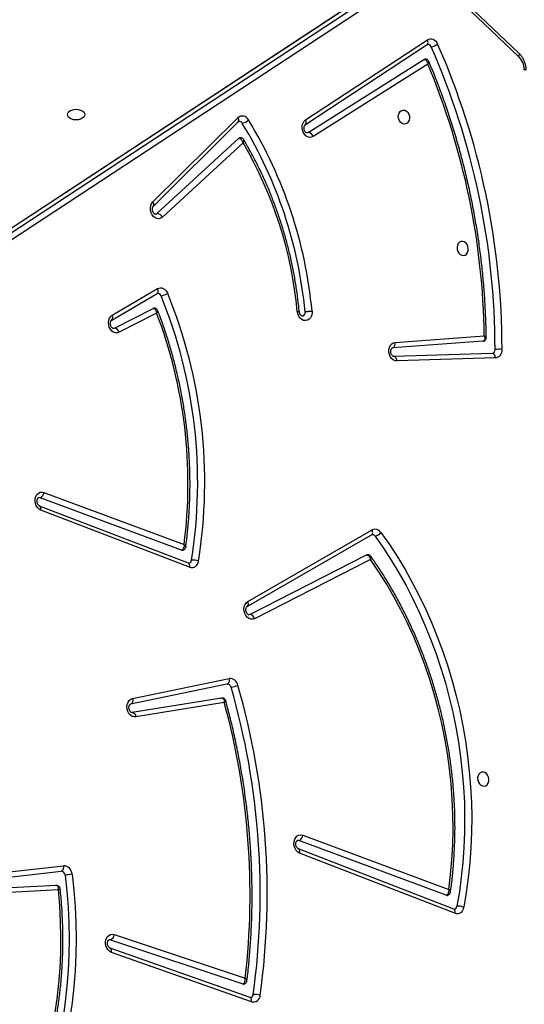
# Model space of a CAD drawing. Units: inches. Extents: x 566 to 4137, y -1949 to -355.
# Drawn here: x 1599 to 1630, y -1327 to -1268 of the extents above; entities that cross this region are included whole.
import ezdxf

# ---------------------------------------------------------------- set-up
doc = ezdxf.new("R2010")
doc.units = ezdxf.units.IN
doc.header["$MEASUREMENT"] = 0
doc.layers.add('VP-DIM', color=7, linetype='Continuous')
doc.layers.add('VP-HIC', color=6, linetype='Continuous')
doc.layers.add('VP-EQ', color=7, linetype='Continuous', true_color=0x8a3492)
doc.styles.get("Standard").update_dxf_attribs({"font": 'arial.ttf'})
doc.dimstyles.get("Standard").update_dxf_attribs({"dimtxt": 14, "dimasz": 20, "dimexe": 20, "dimexo": 50, "dimgap": 20, "dimtad": 0, "dimdec": 0, "dimzin": 0, "dimdsep": 46, "dimtxsty": 'Standard', "dimcen": -0.09, "dimadec": 0, "dimazin": 0, "dimtfac": 1, "dimtdec": 4, "dimtofl": 0, "dimtmove": 0, "dimatfit": 3, "dimfxl": 70, "dimfxlon": 1, "dimtolj": 1, "dimtzin": 0, "dimarcsym": 0})

# ---------------------------------------------------------------- blocks, each defined once
blk = doc.blocks.new('*D85')
at = {"layer": 'Defpoints', "color": 0}
for p in [(2443.295, -375.369), (2443.295, -1127.827), (930.737, -1792.354)]:
    blk.add_point(p, dxfattribs=at)
at = {"layer": 'VP-DIM', "color": 0, "lineweight": -2}
for p, q in [((930.737, -445.369), (930.737, -355.369)), ((2443.295, -445.369), (2443.295, -355.369)), ((950.737, -375.369), (1663.133, -375.369)), ((2423.295, -375.369), (1743.579, -375.369))]:
    blk.add_line(p, q, dxfattribs=at)
at = {"layer": 'VP-DIM', "color": 0}
for points in [[(950.737, -372.035), (950.737, -378.702), (930.737, -375.369)], [(2423.295, -378.702), (2423.295, -372.035), (2443.295, -375.369)]]:
    blk.add_solid(points, dxfattribs=at)
at = {"layer": 'VP-DIM', "color": 0, "insert": (1703.356, -375.369), "char_height": 14, "attachment_point": 5}
blk.add_mtext('\\A1;1513', dxfattribs=at)
blk = doc.blocks.new('*D86')
at = {"layer": 'Defpoints', "color": 0}
for p in [(2293.295, -453.21), (2293.295, -1128.977), (1102.213, -1722.117)]:
    blk.add_point(p, dxfattribs=at)
at = {"layer": 'VP-DIM', "color": 0, "lineweight": -2}
for p, q in [((1102.213, -523.21), (1102.213, -433.21)), ((2293.295, -523.21), (2293.295, -433.21)), ((1122.213, -453.21), (1664.482, -453.21)), ((2273.295, -453.21), (1745.026, -453.21))]:
    blk.add_line(p, q, dxfattribs=at)
at = {"layer": 'VP-DIM', "color": 0}
for points in [[(1122.213, -449.877), (1122.213, -456.544), (1102.213, -453.21)], [(2273.295, -456.544), (2273.295, -449.877), (2293.295, -453.21)]]:
    blk.add_solid(points, dxfattribs=at)
at = {"layer": 'VP-DIM', "color": 0, "insert": (1704.754, -453.21), "char_height": 14, "attachment_point": 5}
blk.add_mtext('\\A1;1195', dxfattribs=at)
blk = doc.blocks.new('*D87')
at = {"layer": 'Defpoints', "color": 0}
for p in [(1639.195, -504.36), (1086.393, -1949.018), (2606.445, -1949.018)]:
    blk.add_point(p, dxfattribs=at)
at = {"layer": 'VP-DIM', "color": 0, "lineweight": -2}
for p, q in [((2536.445, -504.36), (2626.445, -504.36)), ((2606.445, -524.36), (2606.445, -1188.246)), ((2606.445, -1929.018), (2606.445, -1268.79)), ((2536.445, -1949.018), (2626.445, -1949.018))]:
    blk.add_line(p, q, dxfattribs=at)
at = {"layer": 'VP-DIM', "color": 0}
for points in [[(2609.779, -524.36), (2603.112, -524.36), (2606.445, -504.36)], [(2603.112, -1929.018), (2609.779, -1929.018), (2606.445, -1949.018)]]:
    blk.add_solid(points, dxfattribs=at)
at = {"layer": 'VP-DIM', "color": 0, "insert": (2606.445, -1228.518), "char_height": 14, "attachment_point": 5, "rotation": 90}
blk.add_mtext('\\A1;1445', dxfattribs=at)
blk = doc.blocks.new('*D88')
at = {"layer": 'Defpoints', "color": 0}
for p in [(1662.095, -704.383), (1157.127, -1776.625), (2492.445, -1776.625)]:
    blk.add_point(p, dxfattribs=at)
at = {"layer": 'VP-DIM', "color": 0, "lineweight": -2}
for p, q in [((2422.445, -704.383), (2512.445, -704.383)), ((2492.445, -724.383), (2492.445, -1200.232)), ((2492.445, -1756.625), (2492.445, -1280.776)), ((2422.445, -1776.625), (2512.445, -1776.625))]:
    blk.add_line(p, q, dxfattribs=at)
at = {"layer": 'VP-DIM', "color": 0}
for points in [[(2495.779, -724.383), (2489.112, -724.383), (2492.445, -704.383)], [(2489.112, -1756.625), (2495.779, -1756.625), (2492.445, -1776.625)]]:
    blk.add_solid(points, dxfattribs=at)
at = {"layer": 'VP-DIM', "color": 0, "insert": (2492.445, -1240.504), "char_height": 14, "attachment_point": 5, "rotation": 90}
blk.add_mtext('\\A1;1075', dxfattribs=at)
blk = doc.blocks.new('3029-1')
at = {"layer": 'VP-EQ', "color": 0, "linetype": 'Continuous', "lineweight": 25}
for p, q in [((1682.69, -1053.614), (1691.083, -1056.569)), ((1682.774, -1053.864), (1691.166, -1056.819)), ((1691.144, -1057.32), (1683.212, -1054.681)), ((1690.919, -1057.641), (1683.067, -1055.028)), ((1670.494, -1058.915), (1679.805, -1062.519)), ((1670.569, -1059.162), (1679.88, -1062.766)), ((1671.018, -1059.994), (1679.849, -1063.265)), ((1694.264, -1060.308), (1699.141, -1060.05)), ((1694.386, -1060.578), (1699.34, -1060.316)), ((1679.617, -1063.583), (1670.866, -1060.342)), ((1699.416, -1060.83), (1694.105, -1061.431)), ((1694.386, -1060.576), (1694.399, -1060.577)), ((1699.274, -1061.16), (1693.963, -1061.761)), ((1684.323, -1071.528), (1689.618, -1070.671)), ((1684.488, -1071.802), (1689.851, -1070.934)), ((1684.16, -1072.639), (1689.945, -1071.446)), ((1689.819, -1071.773), (1684.035, -1072.966)), ((1675.564, -1080.103), (1682.503, -1076.558)), ((1682.792, -1076.803), (1675.8, -1080.374)), ((1682.792, -1076.803), (1682.838, -1076.787)), ((1682.946, -1077.293), (1675.493, -1081.58)), ((1682.946, -1077.293), (1682.941, -1077.296)), ((1682.912, -1077.586), (1675.459, -1081.874)), ((1672.692, -1115.256), (1727.918, -1078.988)), ((1673.549, -1115.391), (1728.775, -1079.123)), ((1673.59, -1115.375), (1728.816, -1079.107)), ((1728.225, -1079.222), (1672.999, -1115.49)), ((1686.401, -1079.635), (1695.315, -1083.053)), ((1686.477, -1079.882), (1695.391, -1083.3)), ((1686.886, -1080.66), (1695.361, -1083.799)), ((1695.129, -1084.118), (1686.734, -1081.009)), ((1668.067, -1092.175), (1673.968, -1091.995)), ((1668.253, -1092.443), (1668.26, -1092.442)), ((1668.26, -1092.442), (1674.161, -1092.262)), ((1674.155, -1092.262), (1674.161, -1092.262)), ((1674.08, -1093.107), (1668.738, -1093.499)), ((1668.818, -1093.174), (1674.229, -1092.777)), ((1688.376, -1094.858), (1690.624, -1093.71)), ((1691.067, -1094.445), (1688.353, -1096.035)), ((1690.912, -1093.955), (1688.594, -1095.139)), ((1690.912, -1093.955), (1690.958, -1093.939)), ((1691.067, -1094.445), (1691.062, -1094.448)), ((1691.035, -1094.737), (1688.321, -1096.327)), ((1683.191, -1105.05), (1688.028, -1100.609)), ((1688.361, -1100.822), (1683.463, -1105.32)), ((1688.573, -1101.27), (1683.482, -1106.314)), ((1688.601, -1101.516), (1683.51, -1106.56)), ((1672.12, -1109.775), (1678.989, -1105.435)), ((1679.293, -1105.671), (1672.354, -1110.055)), ((1679.293, -1105.671), (1679.351, -1105.648)), ((1679.464, -1106.151), (1672.167, -1110.946)), ((1679.464, -1106.151), (1679.46, -1106.154)), ((1679.445, -1106.435), (1672.149, -1111.23)), ((1666.663, -1110.424), (1671.813, -1115.324)), ((1666.686, -1110.239), (1671.837, -1115.14))]:
    blk.add_line(p, q, dxfattribs=at)
at = {"layer": 'VP-EQ', "color": 0, "linetype": 'Continuous', "lineweight": 25, "flags": 128}
for points in [[(1693.449, -1061.247), (1693.342, -1060.282), (1693.265, -1059.316), (1693.218, -1058.35), (1693.202, -1057.385), (1693.216, -1056.424), (1693.26, -1055.468), (1693.334, -1054.517), (1693.438, -1053.574), (1693.572, -1052.64), (1693.736, -1051.717), (1693.929, -1050.806), (1694.151, -1049.908), (1694.402, -1049.024), (1694.681, -1048.157), (1694.989, -1047.307), (1695.323, -1046.476), (1695.685, -1045.665)], [(1693.866, -1061.192), (1693.761, -1060.239), (1693.685, -1059.284), (1693.639, -1058.33), (1693.623, -1057.377), (1693.636, -1056.428), (1693.68, -1055.483), (1693.753, -1054.544), (1693.856, -1053.612), (1693.988, -1052.69), (1694.15, -1051.778), (1694.341, -1050.877), (1694.56, -1049.99), (1694.808, -1049.118), (1695.084, -1048.261), (1695.388, -1047.421), (1695.719, -1046.6), (1696.076, -1045.799)], [(1696.271, -1046.926), (1695.928, -1047.723), (1695.614, -1048.539), (1695.328, -1049.375), (1695.072, -1050.227), (1694.845, -1051.096), (1694.648, -1051.979), (1694.481, -1052.874), (1694.345, -1053.781), (1694.24, -1054.698), (1694.166, -1055.622), (1694.123, -1056.553), (1694.111, -1057.488), (1694.131, -1058.427), (1694.182, -1059.367), (1694.264, -1060.308)], [(1682.69, -1053.614), (1682.685, -1053.669), (1682.686, -1053.721), (1682.695, -1053.768), (1682.711, -1053.807), (1682.733, -1053.838), (1682.761, -1053.858), (1682.774, -1053.864)], [(1691.083, -1056.569), (1691.192, -1056.626), (1691.288, -1056.716), (1691.364, -1056.832), (1691.416, -1056.966), (1691.44, -1057.11), (1691.433, -1057.253), (1691.397, -1057.386), (1691.335, -1057.5), (1691.249, -1057.587), (1691.147, -1057.642), (1691.034, -1057.66), (1690.919, -1057.641)], [(1691.083, -1056.569), (1691.077, -1056.624), (1691.079, -1056.676), (1691.088, -1056.722), (1691.104, -1056.762), (1691.126, -1056.792), (1691.154, -1056.813), (1691.166, -1056.819)], [(1691.144, -1057.32), (1691.224, -1057.327), (1691.226, -1057.327)], [(1670.494, -1058.915), (1670.487, -1058.97), (1670.488, -1059.021), (1670.496, -1059.067), (1670.511, -1059.106), (1670.532, -1059.137), (1670.559, -1059.157), (1670.569, -1059.162)], [(1674.93, -1081.718), (1674.429, -1081), (1673.948, -1080.261), (1673.489, -1079.502), (1673.053, -1078.723), (1672.638, -1077.926), (1672.248, -1077.113), (1671.881, -1076.283), (1671.539, -1075.44), (1671.222, -1074.583), (1670.93, -1073.714), (1670.665, -1072.835), (1670.425, -1071.946), (1670.213, -1071.05), (1670.027, -1070.147), (1669.869, -1069.238), (1669.738, -1068.325), (1669.635, -1067.41), (1669.559, -1066.494), (1669.512, -1065.577), (1669.493, -1064.662), (1669.502, -1063.75), (1669.538, -1062.842), (1669.603, -1061.939), (1669.696, -1061.043), (1669.816, -1060.155), (1669.965, -1059.277)], [(1675.283, -1081.495), (1674.788, -1080.787), (1674.314, -1080.056), (1673.86, -1079.306), (1673.429, -1078.537), (1673.02, -1077.751), (1672.634, -1076.947), (1672.272, -1076.128), (1671.934, -1075.295), (1671.621, -1074.449), (1671.333, -1073.592), (1671.071, -1072.723), (1670.834, -1071.846), (1670.624, -1070.96), (1670.441, -1070.068), (1670.285, -1069.171), (1670.156, -1068.27), (1670.054, -1067.366), (1669.979, -1066.461), (1669.933, -1065.556), (1669.914, -1064.652), (1669.922, -1063.751), (1669.959, -1062.855), (1670.023, -1061.963), (1670.114, -1061.078), (1670.233, -1060.202), (1670.379, -1059.334)], [(1670.866, -1060.342), (1670.758, -1061.228), (1670.68, -1062.122), (1670.63, -1063.022), (1670.61, -1063.928), (1670.62, -1064.836), (1670.658, -1065.747), (1670.726, -1066.658), (1670.824, -1067.568), (1670.95, -1068.475), (1671.105, -1069.378), (1671.288, -1070.276), (1671.5, -1071.167), (1671.74, -1072.05), (1672.007, -1072.922), (1672.301, -1073.784), (1672.622, -1074.632), (1672.969, -1075.467), (1673.342, -1076.286), (1673.739, -1077.088), (1674.161, -1077.872), (1674.606, -1078.637), (1675.074, -1079.381), (1675.564, -1080.103)], [(1693.963, -1061.761), (1693.959, -1061.702), (1693.961, -1061.645), (1693.971, -1061.59), (1693.988, -1061.541), (1694.01, -1061.499), (1694.038, -1061.466), (1694.07, -1061.443), (1694.105, -1061.431)], [(1679.805, -1062.519), (1679.913, -1062.581), (1680.007, -1062.674), (1680.081, -1062.792), (1680.13, -1062.928), (1680.151, -1063.072), (1680.141, -1063.214), (1680.102, -1063.346), (1680.037, -1063.458), (1679.949, -1063.542), (1679.845, -1063.592), (1679.732, -1063.607), (1679.617, -1063.583)], [(1679.805, -1062.519), (1679.798, -1062.574), (1679.799, -1062.626), (1679.807, -1062.672), (1679.822, -1062.711), (1679.843, -1062.741), (1679.87, -1062.762), (1679.88, -1062.766)], [(1679.849, -1063.265), (1679.929, -1063.274), (1679.937, -1063.273)], [(1668.8, -1067.37), (1668.899, -1067.362), (1668.99, -1067.318), (1669.063, -1067.24), (1669.113, -1067.137), (1669.136, -1067.017), (1669.128, -1066.891), (1669.091, -1066.77), (1669.029, -1066.666), (1668.946, -1066.586), (1668.85, -1066.539), (1668.75, -1066.528), (1668.654, -1066.555), (1668.571, -1066.616), (1668.509, -1066.708), (1668.472, -1066.821), (1668.465, -1066.945), (1668.487, -1067.07), (1668.537, -1067.184), (1668.611, -1067.277), (1668.701, -1067.341), (1668.8, -1067.37)], [(1689.618, -1070.671), (1689.732, -1070.672), (1689.845, -1070.709), (1689.949, -1070.781), (1690.037, -1070.882), (1690.103, -1071.006), (1690.143, -1071.144), (1690.154, -1071.288), (1690.136, -1071.427), (1690.09, -1071.553), (1690.018, -1071.657), (1689.926, -1071.732), (1689.819, -1071.773)], [(1689.851, -1070.934), (1689.815, -1070.935), (1689.777, -1070.924), (1689.741, -1070.903), (1689.707, -1070.871), (1689.677, -1070.83), (1689.651, -1070.782), (1689.631, -1070.728), (1689.618, -1070.671)], [(1689.819, -1071.773), (1689.811, -1071.715), (1689.811, -1071.658), (1689.818, -1071.604), (1689.832, -1071.555), (1689.853, -1071.514), (1689.879, -1071.481), (1689.91, -1071.458), (1689.945, -1071.446)], [(1684.035, -1072.966), (1684.027, -1072.908), (1684.027, -1072.851), (1684.034, -1072.797), (1684.048, -1072.749), (1684.068, -1072.707), (1684.095, -1072.674), (1684.126, -1072.651), (1684.16, -1072.639)], [(1682.503, -1076.558), (1682.611, -1076.524), (1682.725, -1076.526), (1682.837, -1076.564), (1682.94, -1076.637), (1683.028, -1076.739), (1683.093, -1076.863), (1683.132, -1077.001), (1683.143, -1077.145), (1683.124, -1077.284), (1683.076, -1077.409), (1683.004, -1077.512), (1682.912, -1077.586)], [(1686.401, -1079.635), (1686.394, -1079.69), (1686.395, -1079.741), (1686.403, -1079.787), (1686.418, -1079.826), (1686.44, -1079.857), (1686.467, -1079.877), (1686.477, -1079.882)], [(1675.8, -1080.374), (1675.777, -1080.383), (1675.765, -1080.386)], [(1675.493, -1081.58), (1675.467, -1081.601), (1675.446, -1081.632), (1675.432, -1081.671), (1675.427, -1081.716), (1675.429, -1081.767), (1675.44, -1081.82), (1675.459, -1081.874)], [(1695.315, -1083.053), (1695.424, -1083.114), (1695.518, -1083.207), (1695.593, -1083.325), (1695.642, -1083.461), (1695.663, -1083.605), (1695.653, -1083.748), (1695.614, -1083.88), (1695.549, -1083.992), (1695.461, -1084.076), (1695.357, -1084.127), (1695.244, -1084.141), (1695.129, -1084.118)], [(1695.315, -1083.053), (1695.309, -1083.108), (1695.31, -1083.16), (1695.318, -1083.206), (1695.333, -1083.245), (1695.354, -1083.275), (1695.381, -1083.296), (1695.391, -1083.3)], [(1695.361, -1083.799), (1695.441, -1083.809), (1695.449, -1083.808)], [(1673.968, -1091.995), (1674.083, -1092.01), (1674.193, -1092.062), (1674.291, -1092.146), (1674.371, -1092.257), (1674.428, -1092.387), (1674.457, -1092.529), (1674.456, -1092.672), (1674.427, -1092.807), (1674.37, -1092.925), (1674.289, -1093.019), (1674.19, -1093.081), (1674.08, -1093.107)], [(1673.968, -1091.995), (1673.977, -1092.053), (1673.992, -1092.107), (1674.014, -1092.155), (1674.04, -1092.196), (1674.071, -1092.229), (1674.105, -1092.25), (1674.141, -1092.261), (1674.155, -1092.262)], [(1668.067, -1092.175), (1668.076, -1092.233), (1668.091, -1092.287), (1668.113, -1092.335), (1668.139, -1092.376), (1668.17, -1092.408), (1668.205, -1092.43), (1668.24, -1092.441), (1668.26, -1092.442)], [(1690.624, -1093.71), (1690.732, -1093.676), (1690.845, -1093.678), (1690.957, -1093.716), (1691.06, -1093.788), (1691.147, -1093.89), (1691.213, -1094.013), (1691.252, -1094.151), (1691.263, -1094.294), (1691.245, -1094.433), (1691.198, -1094.558), (1691.127, -1094.662), (1691.035, -1094.737)], [(1679.063, -1094.985), (1679.064, -1094.84), (1679.096, -1094.704), (1679.155, -1094.586), (1679.238, -1094.494), (1679.34, -1094.435), (1679.452, -1094.411), (1679.568, -1094.426), (1679.679, -1094.478), (1679.778, -1094.563), (1679.859, -1094.675), (1679.915, -1094.808), (1679.943, -1094.951)], [(1688.321, -1096.327), (1688.241, -1096.361), (1688.155, -1096.375), (1688.067, -1096.367), (1687.981, -1096.337), (1687.899, -1096.287), (1687.826, -1096.218), (1687.764, -1096.134), (1687.715, -1096.038)], [(1688.353, -1096.035), (1688.328, -1096.055), (1688.307, -1096.085), (1688.294, -1096.124), (1688.288, -1096.17), (1688.291, -1096.22), (1688.302, -1096.273), (1688.321, -1096.327)], [(1670.036, -1099.154), (1670.135, -1099.146), (1670.226, -1099.101), (1670.299, -1099.024), (1670.349, -1098.921), (1670.372, -1098.801), (1670.364, -1098.675), (1670.327, -1098.554), (1670.265, -1098.449), (1670.182, -1098.37), (1670.086, -1098.322), (1669.986, -1098.312), (1669.89, -1098.338), (1669.807, -1098.4), (1669.745, -1098.491), (1669.708, -1098.604), (1669.701, -1098.729), (1669.723, -1098.853), (1669.773, -1098.967), (1669.847, -1099.061), (1669.937, -1099.125), (1670.036, -1099.154)], [(1688.028, -1100.609), (1688.125, -1100.544), (1688.234, -1100.513), (1688.349, -1100.52), (1688.46, -1100.563), (1688.562, -1100.64), (1688.647, -1100.745), (1688.709, -1100.872), (1688.744, -1101.012), (1688.751, -1101.156), (1688.728, -1101.294), (1688.677, -1101.417), (1688.601, -1101.516)], [(1688.446, -1100.779), (1688.431, -1100.782), (1688.361, -1100.822)], [(1678.989, -1105.435), (1679.094, -1105.39), (1679.208, -1105.381), (1679.323, -1105.411), (1679.43, -1105.475), (1679.522, -1105.571), (1679.594, -1105.692), (1679.64, -1105.829), (1679.657, -1105.973), (1679.645, -1106.115), (1679.603, -1106.245), (1679.535, -1106.354), (1679.445, -1106.435)], [(1673.556, -1106.179), (1673.655, -1106.208), (1673.745, -1106.273), (1673.819, -1106.366), (1673.869, -1106.48), (1673.891, -1106.605), (1673.884, -1106.729), (1673.847, -1106.842), (1673.785, -1106.933), (1673.702, -1106.995), (1673.606, -1107.022), (1673.506, -1107.011), (1673.41, -1106.963), (1673.327, -1106.884), (1673.264, -1106.779), (1673.228, -1106.658), (1673.22, -1106.532), (1673.243, -1106.413), (1673.293, -1106.309), (1673.366, -1106.232), (1673.457, -1106.187), (1673.556, -1106.179)], [(1692.678, -1106.75), (1692.696, -1106.668), (1692.748, -1106.592), (1692.832, -1106.527), (1692.94, -1106.476), (1693.067, -1106.445), (1693.203, -1106.434), (1693.339, -1106.445), (1693.465, -1106.476), (1693.574, -1106.527), (1693.657, -1106.592), (1693.71, -1106.668), (1693.728, -1106.75), (1693.71, -1106.832), (1693.657, -1106.908), (1693.574, -1106.973), (1693.465, -1107.024), (1693.339, -1107.055), (1693.203, -1107.066), (1693.067, -1107.055), (1692.94, -1107.024), (1692.832, -1106.973), (1692.748, -1106.908), (1692.696, -1106.832), (1692.678, -1106.75)], [(1666.663, -1110.424), (1666.657, -1110.418), (1666.646, -1110.394), (1666.643, -1110.363), (1666.649, -1110.326), (1666.664, -1110.284), (1666.686, -1110.239)], [(1672.354, -1110.055), (1672.325, -1110.068), (1672.309, -1110.072)], [(1672.149, -1111.23), (1672.069, -1111.269), (1671.984, -1111.287), (1671.896, -1111.283), (1671.809, -1111.258), (1671.726, -1111.211), (1671.651, -1111.146), (1671.586, -1111.065), (1671.535, -1110.97)], [(1672.167, -1110.946), (1672.147, -1110.963), (1672.127, -1110.993), (1672.115, -1111.031), (1672.111, -1111.076), (1672.115, -1111.125), (1672.128, -1111.177), (1672.149, -1111.23)]]:
    blk.add_lwpolyline(points, dxfattribs=at)
at = {"layer": 'VP-EQ', "color": 0, "linetype": 'Continuous', "lineweight": 25}
for centre, radius, start, end in [((1682.58, -1054.012), 0.412, 74.59798, 179.30751), ((1726.506, -1060.125), 44.758, 172.1428, 196.13716), ((1682.478, -1053.052), 1.004, 252.01097, 276.12715), ((1726.551, -1060.117), 44.382, 172.14278, 196.1372), ((1682.795, -1054.063), 0.21, 104.73795, 176.31158), ((1683.171, -1054.8), 0.127, 71.01037, 100.16597), ((1726.169, -1060.045), 43.393, 173.36082, 195.3454), ((1691.29, -1057.662), 0.372, 113.103, 176.73603), ((1670.369, -1059.301), 0.405, 72.11781, 176.56787), ((1670.292, -1058.44), 0.898, 248.60858, 275.56938), ((1670.584, -1059.357), 0.206, 104.09369, 173.70265), ((1670.972, -1060.113), 0.128, 69.01239, 100.11451), ((1692.897, -1055.432), 5.842, 275.41721, 279.55099), ((1693.976, -1061.233), 0.528, 181.52817, 268.58607), ((1694.111, -1061.186), 0.245, 181.53174, 268.58269), ((1679.997, -1063.616), 0.381, 112.79916, 175.0304), ((1684.524, -1075.43), 3.039, 101.51287, 109.4621), ((1683.993, -1072.479), 0.49, 190.18512, 274.88126), ((1684.141, -1072.413), 0.227, 190.17788, 274.89383), ((1682.816, -1076.481), 0.322, 193.77238, 265.65183), ((1683.124, -1077.461), 0.246, 137.94974, 210.58063), ((1686.278, -1080.024), 0.408, 72.54804, 177.8584), ((1715.371, -1084.735), 29.876, 170.89874, 202.23039), ((1686.191, -1079.122), 0.943, 250.13628, 275.8142), ((1715.415, -1084.726), 29.499, 170.8985, 202.23077), ((1686.494, -1080.079), 0.208, 104.33825, 174.90492), ((1686.84, -1080.781), 0.129, 69.17789, 99.94901), ((1675.488, -1082.211), 0.744, 106.00561, 138.56724), ((1675.449, -1081.394), 0.195, 211.49104, 277.72883), ((1714.995, -1084.682), 28.498, 172.59455, 200.92232), ((1675.278, -1081.512), 0.404, 210.68195, 296.60471), ((1695.508, -1084.151), 0.381, 112.78799, 175.04158), ((1668.132, -1092.633), 0.462, 98.06902, 186.30902), ((1667.852, -1090.946), 1.747, 264.10278, 277.93574), ((1712.952, -1092.672), 45.279, 180.01524, 203.83602), ((1668.312, -1092.654), 0.22, 105.45548, 185.76583), ((1712.994, -1092.664), 44.9, 180.01538, 203.83591), ((1674.354, -1093.032), 0.284, 116.01064, 195.39244), ((1712.475, -1092.898), 43.741, 180.78698, 202.69456), ((1690.937, -1093.634), 0.322, 193.77498, 265.64923), ((1691.246, -1094.611), 0.245, 138.36728, 210.90994), ((1705.772, -1092.442), 26.83, 185.43741, 211.42103), ((1679.705, -1094.897), 0.228, 106.5901, 191.33114), ((1705.82, -1092.433), 26.458, 185.44056, 211.42099), ((1704.283, -1092.696), 24.443, 185.29513, 210.35908), ((1688.442, -1097.348), 1.498, 102.89374, 119.03253), ((1688.314, -1095.828), 0.214, 196.01668, 275.63717), ((1688.375, -1100.432), 0.39, 207.01521, 267.95508), ((1688.754, -1101.374), 0.209, 150.10183, 222.85634), ((1679.314, -1105.328), 0.343, 198.09975, 266.34832), ((1683.374, -1105.225), 0.13, 280.45164, 313.18032), ((1679.645, -1106.304), 0.239, 140.91083, 213.15493), ((1683.468, -1107.064), 0.868, 105.06236, 132.97522), ((1683.424, -1106.132), 0.204, 207.53441, 276.44014), ((1683.663, -1106.418), 0.209, 150.06954, 222.84829), ((1683.241, -1106.262), 0.402, 204.65739, 312.01976), ((1666.315, -1109.227), 0.204, 242.71967, 276.45195), ((1667.529, -1109.398), 1.191, 181.52116, 224.97126), ((1672.225, -1112.09), 1.316, 103.28305, 121.66671), ((1672.129, -1110.737), 0.219, 199.40121, 274.64419)]:
    blk.add_arc(centre, radius, start, end, dxfattribs=at)
for points, knots in [([(1696.216, -1046.695), (1696.172, -1046.791), (1696.02, -1047.124), (1695.778, -1047.705), (1695.496, -1048.443), (1695.239, -1049.196), (1695.004, -1049.964), (1694.793, -1050.744), (1694.607, -1051.535), (1694.444, -1052.338), (1694.307, -1053.15), (1694.193, -1053.97), (1694.105, -1054.798), (1694.042, -1055.631), (1694.003, -1056.47), (1693.99, -1057.313), (1694.002, -1058.158), (1694.039, -1059.004), (1694.092, -1059.747), (1694.14, -1060.206), (1694.158, -1060.383)], [0, 0, 0, 0, 0.023965, 0.082646, 0.141335, 0.200026, 0.258723, 0.317419, 0.376118, 0.43482, 0.493521, 0.552226, 0.61093, 0.669633, 0.728338, 0.787045, 0.845749, 0.904454, 0.963159, 1, 1, 1, 1]), ([(1682.742, -1053.861), (1682.744, -1053.86), (1682.751, -1053.858), (1682.764, -1053.861), (1682.774, -1053.864)], [0, 0, 0, 0, 0.25619, 1, 1, 1, 1]), ([(1682.963, -1054.88), (1682.946, -1055.019), (1682.889, -1055.496), (1682.809, -1056.316), (1682.732, -1057.344), (1682.681, -1058.376), (1682.655, -1059.413), (1682.654, -1060.452), (1682.679, -1061.494), (1682.728, -1062.537), (1682.802, -1063.581), (1682.901, -1064.624), (1683.025, -1065.665), (1683.174, -1066.704), (1683.347, -1067.739), (1683.545, -1068.77), (1683.767, -1069.796), (1683.996, -1070.753), (1684.162, -1071.365), (1684.236, -1071.64)], [0, 0, 0, 0, 0.0252475, 0.0868772, 0.1485093, 0.2101398, 0.2717705, 0.3334033, 0.3950346, 0.4566665, 0.5182983, 0.5799298, 0.6415602, 0.7031917, 0.7648236, 0.8264577, 0.8880871, 0.9497219, 1, 1, 1, 1]), ([(1683.149, -1054.676), (1683.125, -1054.683), (1683.073, -1054.697), (1683.013, -1054.75), (1682.977, -1054.813), (1682.963, -1054.858), (1682.962, -1054.88), (1682.962, -1054.88)], [0, 0, 0, 0, 0.252432, 0.537405, 0.772858, 0.992966, 1, 1, 1, 1]), ([(1682.966, -1054.88), (1682.965, -1054.888), (1682.961, -1054.913), (1682.995, -1054.966), (1683.041, -1055.009), (1683.067, -1055.028), (1683.067, -1055.028)], [0, 0, 0, 0, 0.197977, 0.622898, 0.9962, 1, 1, 1, 1]), ([(1683.212, -1054.681), (1683.197, -1054.686), (1683.166, -1054.695), (1683.123, -1054.738), (1683.084, -1054.809), (1683.061, -1054.913), (1683.063, -1054.991), (1683.067, -1055.028), (1683.067, -1055.028)], [0, 0, 0, 0, 0.162876, 0.316422, 0.516862, 0.772828, 0.997712, 1, 1, 1, 1]), ([(1691.166, -1056.819), (1691.171, -1056.82), (1691.186, -1056.826), (1691.22, -1056.85), (1691.266, -1056.903), (1691.303, -1056.98), (1691.324, -1057.067), (1691.326, -1057.154), (1691.309, -1057.231), (1691.281, -1057.287), (1691.252, -1057.316), (1691.237, -1057.325), (1691.229, -1057.325), (1691.226, -1057.325)], [0, 0, 0, 0, 0.046455, 0.143434, 0.244655, 0.343302, 0.441778, 0.540086, 0.637997, 0.736503, 0.838474, 0.950697, 1, 1, 1, 1]), ([(1670.534, -1059.158), (1670.537, -1059.157), (1670.545, -1059.155), (1670.56, -1059.159), (1670.569, -1059.162)], [0, 0, 0, 0, 0.399096, 1, 1, 1, 1]), ([(1670.764, -1060.188), (1670.75, -1060.284), (1670.698, -1060.653), (1670.625, -1061.301), (1670.555, -1062.133), (1670.51, -1062.971), (1670.49, -1063.812), (1670.495, -1064.657), (1670.526, -1065.503), (1670.581, -1066.35), (1670.661, -1067.197), (1670.767, -1068.042), (1670.897, -1068.884), (1671.051, -1069.722), (1671.23, -1070.555), (1671.433, -1071.381), (1671.66, -1072.2), (1671.91, -1073.011), (1672.184, -1073.812), (1672.48, -1074.602), (1672.798, -1075.381), (1673.139, -1076.146), (1673.501, -1076.898), (1673.884, -1077.634), (1674.287, -1078.355), (1674.711, -1079.058), (1675.126, -1079.704), (1675.409, -1080.107), (1675.536, -1080.288)], [0, 0, 0, 0, 0.0139809, 0.0537002, 0.0934219, 0.1331445, 0.1728657, 0.2125877, 0.2523099, 0.2920303, 0.3317523, 0.3714745, 0.4111976, 0.45092, 0.4906423, 0.530366, 0.5700895, 0.6098112, 0.6495364, 0.6892594, 0.7289833, 0.7687095, 0.8084338, 0.8481598, 0.8878858, 0.9276116, 0.9673377, 1, 1, 1, 1]), ([(1670.95, -1059.988), (1670.926, -1059.995), (1670.875, -1060.008), (1670.815, -1060.06), (1670.779, -1060.123), (1670.764, -1060.167), (1670.763, -1060.188), (1670.763, -1060.188)], [0, 0, 0, 0, 0.250859, 0.536441, 0.77406, 0.997, 1, 1, 1, 1]), ([(1670.767, -1060.188), (1670.765, -1060.197), (1670.761, -1060.222), (1670.789, -1060.267), (1670.829, -1060.311), (1670.852, -1060.332), (1670.866, -1060.342), (1670.866, -1060.342)], [0, 0, 0, 0, 0.199802, 0.622381, 0.806738, 0.996224, 1, 1, 1, 1]), ([(1670.866, -1060.342), (1670.866, -1060.342), (1670.862, -1060.305), (1670.863, -1060.226), (1670.887, -1060.123), (1670.927, -1060.051), (1670.971, -1060.009), (1671.002, -1059.999), (1671.018, -1059.994)], [0, 0, 0, 0, 0.002287, 0.228081, 0.48417, 0.684335, 0.837551, 1, 1, 1, 1]), ([(1694.161, -1060.382), (1694.16, -1060.38), (1694.157, -1060.372), (1694.192, -1060.346), (1694.239, -1060.32), (1694.264, -1060.308), (1694.264, -1060.308)], [0, 0, 0, 0, 0.177684, 0.616342, 0.995962, 1, 1, 1, 1]), ([(1694.264, -1060.308), (1694.264, -1060.308), (1694.258, -1060.342), (1694.254, -1060.414), (1694.273, -1060.501), (1694.31, -1060.554), (1694.348, -1060.577), (1694.375, -1060.576), (1694.386, -1060.576)], [0, 0, 0, 0, 0.002399, 0.234076, 0.501558, 0.713681, 0.877483, 1, 1, 1, 1]), ([(1694.159, -1060.382), (1694.161, -1060.397), (1694.164, -1060.436), (1694.197, -1060.496), (1694.254, -1060.55), (1694.324, -1060.576), (1694.38, -1060.582), (1694.407, -1060.575), (1694.414, -1060.573)], [0, 0, 0, 0, 0.124477, 0.33028, 0.545177, 0.7616, 0.937493, 1, 1, 1, 1]), ([(1679.88, -1062.766), (1679.885, -1062.768), (1679.9, -1062.775), (1679.935, -1062.8), (1679.98, -1062.856), (1680.016, -1062.934), (1680.035, -1063.021), (1680.035, -1063.108), (1680.017, -1063.183), (1679.989, -1063.237), (1679.96, -1063.264), (1679.947, -1063.272), (1679.939, -1063.272), (1679.936, -1063.272)], [0, 0, 0, 0, 0.046747, 0.144049, 0.245774, 0.345392, 0.444841, 0.544191, 0.643094, 0.742735, 0.846335, 0.961159, 1, 1, 1, 1]), ([(1689.849, -1070.935), (1689.852, -1070.934), (1689.859, -1070.933), (1689.877, -1070.936), (1689.916, -1070.955), (1689.963, -1071), (1690.005, -1071.071), (1690.033, -1071.155), (1690.041, -1071.244), (1690.031, -1071.325), (1690.006, -1071.389), (1689.976, -1071.429), (1689.955, -1071.443), (1689.946, -1071.445), (1689.942, -1071.446)], [0, 0, 0, 0, 0.042522, 0.140583, 0.227782, 0.318773, 0.405029, 0.490847, 0.576553, 0.661919, 0.747342, 0.834588, 0.928195, 1, 1, 1, 1]), ([(1684.239, -1071.639), (1684.237, -1071.635), (1684.232, -1071.621), (1684.262, -1071.582), (1684.302, -1071.544), (1684.323, -1071.529), (1684.323, -1071.528)], [0, 0, 0, 0, 0.208962, 0.640589, 0.996002, 1, 1, 1, 1]), ([(1684.237, -1071.64), (1684.242, -1071.656), (1684.253, -1071.696), (1684.298, -1071.752), (1684.364, -1071.793), (1684.433, -1071.809), (1684.475, -1071.802), (1684.492, -1071.8)], [0, 0, 0, 0, 0.152157, 0.381846, 0.618144, 0.847726, 1, 1, 1, 1]), ([(1684.488, -1071.802), (1684.472, -1071.803), (1684.439, -1071.804), (1684.393, -1071.777), (1684.35, -1071.72), (1684.324, -1071.632), (1684.321, -1071.561), (1684.323, -1071.529), (1684.323, -1071.528)], [0, 0, 0, 0, 0.171755, 0.33557, 0.541636, 0.791774, 0.997672, 1, 1, 1, 1]), ([(1682.838, -1076.789), (1682.843, -1076.788), (1682.854, -1076.785), (1682.887, -1076.798), (1682.931, -1076.83), (1682.975, -1076.889), (1683.01, -1076.967), (1683.028, -1077.055), (1683.026, -1077.142), (1683.007, -1077.215), (1682.978, -1077.266), (1682.957, -1077.286), (1682.948, -1077.292), (1682.946, -1077.293)], [0, 0, 0, 0, 0.117222, 0.215717, 0.306646, 0.401863, 0.495465, 0.588914, 0.682256, 0.775211, 0.869047, 0.967035, 1, 1, 1, 1]), ([(1675.536, -1080.289), (1675.53, -1080.279), (1675.518, -1080.256), (1675.523, -1080.197), (1675.544, -1080.141), (1675.561, -1080.108), (1675.563, -1080.103), (1675.564, -1080.103)], [0, 0, 0, 0, 0.248141, 0.569843, 0.940039, 0.996311, 1, 1, 1, 1]), ([(1675.537, -1080.288), (1675.548, -1080.303), (1675.574, -1080.34), (1675.638, -1080.376), (1675.707, -1080.394), (1675.749, -1080.386), (1675.765, -1080.383)], [0, 0, 0, 0, 0.212836, 0.513036, 0.819717, 1, 1, 1, 1]), ([(1675.8, -1080.374), (1675.782, -1080.375), (1675.746, -1080.376), (1675.692, -1080.347), (1675.642, -1080.297), (1675.596, -1080.221), (1675.573, -1080.151), (1675.565, -1080.109), (1675.564, -1080.103), (1675.564, -1080.103)], [0, 0, 0, 0, 0.181044, 0.35544, 0.532999, 0.732873, 0.962679, 0.997663, 1, 1, 1, 1]), ([(1686.442, -1079.878), (1686.445, -1079.877), (1686.453, -1079.875), (1686.467, -1079.879), (1686.477, -1079.882)], [0, 0, 0, 0, 0.3287725, 1, 1, 1, 1]), ([(1686.632, -1080.855), (1686.617, -1080.965), (1686.565, -1081.348), (1686.494, -1082.01), (1686.428, -1082.843), (1686.388, -1083.682), (1686.372, -1084.524), (1686.382, -1085.369), (1686.417, -1086.216), (1686.477, -1087.063), (1686.562, -1087.909), (1686.672, -1088.753), (1686.806, -1089.595), (1686.965, -1090.432), (1687.148, -1091.264), (1687.356, -1092.089), (1687.587, -1092.907), (1687.841, -1093.716), (1688.083, -1094.415), (1688.245, -1094.841), (1688.307, -1095.004)], [0, 0, 0, 0, 0.023536, 0.082277, 0.141023, 0.199768, 0.258512, 0.31726, 0.376005, 0.434752, 0.493497, 0.552243, 0.610988, 0.669734, 0.72848, 0.78723, 0.845977, 0.904725, 0.963473, 1, 1, 1, 1]), ([(1686.818, -1080.655), (1686.794, -1080.661), (1686.743, -1080.674), (1686.683, -1080.726), (1686.647, -1080.789), (1686.632, -1080.833), (1686.632, -1080.855), (1686.631, -1080.856)], [0, 0, 0, 0, 0.249334, 0.534321, 0.771311, 0.993359, 1, 1, 1, 1]), ([(1686.734, -1081.009), (1686.734, -1081.008), (1686.721, -1080.998), (1686.697, -1080.977), (1686.657, -1080.934), (1686.629, -1080.889), (1686.634, -1080.864), (1686.635, -1080.856)], [0, 0, 0, 0, 0.0038075, 0.1938606, 0.3787917, 0.8019196, 1, 1, 1, 1]), ([(1686.734, -1081.009), (1686.734, -1081.008), (1686.731, -1080.972), (1686.731, -1080.892), (1686.755, -1080.789), (1686.796, -1080.717), (1686.839, -1080.675), (1686.87, -1080.665), (1686.886, -1080.66)], [0, 0, 0, 0, 0.002281, 0.228735, 0.484928, 0.684952, 0.837861, 1, 1, 1, 1]), ([(1675.493, -1081.58), (1675.49, -1081.582), (1675.484, -1081.585), (1675.478, -1081.585), (1675.475, -1081.585)], [0, 0, 0, 0, 0.4478821, 1, 1, 1, 1]), ([(1695.391, -1083.3), (1695.396, -1083.303), (1695.411, -1083.309), (1695.446, -1083.334), (1695.491, -1083.39), (1695.528, -1083.467), (1695.547, -1083.555), (1695.547, -1083.642), (1695.53, -1083.717), (1695.501, -1083.771), (1695.472, -1083.799), (1695.459, -1083.806), (1695.45, -1083.807), (1695.448, -1083.807)], [0, 0, 0, 0, 0.046747, 0.144023, 0.245696, 0.345152, 0.444499, 0.543721, 0.642516, 0.742069, 0.845481, 0.960057, 1, 1, 1, 1]), ([(1674.161, -1092.262), (1674.163, -1092.262), (1674.172, -1092.262), (1674.194, -1092.268), (1674.237, -1092.295), (1674.283, -1092.348), (1674.321, -1092.423), (1674.343, -1092.51), (1674.345, -1092.598), (1674.33, -1092.675), (1674.302, -1092.732), (1674.273, -1092.764), (1674.255, -1092.773), (1674.245, -1092.775), (1674.241, -1092.775)], [0, 0, 0, 0, 0.042179, 0.136848, 0.221591, 0.310028, 0.395954, 0.481725, 0.567355, 0.652618, 0.738323, 0.826886, 0.923875, 1, 1, 1, 1]), ([(1668.805, -1093.177), (1668.8, -1093.177), (1668.77, -1093.179), (1668.717, -1093.207), (1668.659, -1093.26), (1668.628, -1093.329), (1668.617, -1093.378), (1668.62, -1093.401), (1668.62, -1093.402)], [0, 0, 0, 0, 0.048393, 0.289633, 0.539695, 0.776196, 0.986884, 1, 1, 1, 1]), ([(1668.738, -1093.499), (1668.737, -1093.499), (1668.726, -1093.468), (1668.709, -1093.398), (1668.709, -1093.303), (1668.734, -1093.232), (1668.77, -1093.189), (1668.802, -1093.179), (1668.818, -1093.174)], [0, 0, 0, 0, 0.002349, 0.208313, 0.45835, 0.664439, 0.828235, 1, 1, 1, 1]), ([(1668.621, -1093.402), (1668.622, -1093.544), (1668.629, -1094.034), (1668.659, -1094.872), (1668.718, -1095.915), (1668.804, -1096.959), (1668.914, -1098.001), (1669.049, -1099.041), (1669.209, -1100.079), (1669.393, -1101.112), (1669.601, -1102.141), (1669.834, -1103.164), (1670.091, -1104.18), (1670.371, -1105.189), (1670.675, -1106.19), (1671.002, -1107.181), (1671.353, -1108.161), (1671.704, -1109.079), (1671.948, -1109.664), (1672.059, -1109.931)], [0, 0, 0, 0, 0.025304, 0.086845, 0.148385, 0.209929, 0.271471, 0.333011, 0.394555, 0.456098, 0.51764, 0.579182, 0.640726, 0.702268, 0.76381, 0.825355, 0.886899, 0.948442, 1, 1, 1, 1]), ([(1668.738, -1093.499), (1668.737, -1093.499), (1668.711, -1093.488), (1668.664, -1093.461), (1668.623, -1093.426), (1668.624, -1093.408), (1668.624, -1093.402)], [0, 0, 0, 0, 0.003921, 0.355815, 0.783006, 1, 1, 1, 1]), ([(1690.959, -1093.941), (1690.964, -1093.94), (1690.974, -1093.938), (1691.008, -1093.95), (1691.051, -1093.983), (1691.096, -1094.041), (1691.131, -1094.119), (1691.148, -1094.207), (1691.147, -1094.294), (1691.128, -1094.367), (1691.099, -1094.418), (1691.078, -1094.438), (1691.069, -1094.443), (1691.067, -1094.445)], [0, 0, 0, 0, 0.117499, 0.216185, 0.307352, 0.402765, 0.496608, 0.590282, 0.683849, 0.777027, 0.871089, 0.969306, 1, 1, 1, 1]), ([(1679.482, -1094.942), (1679.458, -1094.945), (1679.412, -1094.953), (1679.317, -1094.965), (1679.215, -1094.975), (1679.132, -1094.981), (1679.083, -1094.984), (1679.066, -1094.985), (1679.063, -1094.985)], [0, 0, 0, 0, 0.214668, 0.429285, 0.643961, 0.858648, 0.973137, 1, 1, 1, 1]), ([(1679.64, -1094.679), (1679.641, -1094.679), (1679.648, -1094.676), (1679.662, -1094.678), (1679.699, -1094.693), (1679.743, -1094.731), (1679.786, -1094.793), (1679.818, -1094.872), (1679.825, -1094.927), (1679.828, -1094.953)], [0, 0, 0, 0, 0.036001, 0.233621, 0.39579, 0.546551, 0.704821, 0.861377, 1, 1, 1, 1]), ([(1679.943, -1094.951), (1679.939, -1094.952), (1679.922, -1094.952), (1679.883, -1094.953), (1679.843, -1094.952), (1679.823, -1094.949), (1679.828, -1094.946), (1679.828, -1094.946)], [0, 0, 0, 0, 0.05688, 0.24592, 0.619152, 0.992471, 1, 1, 1, 1]), ([(1679.828, -1094.946), (1679.84, -1095.063), (1679.877, -1095.443), (1679.959, -1096.085), (1680.082, -1096.87), (1680.23, -1097.65), (1680.402, -1098.426), (1680.599, -1099.194), (1680.819, -1099.955), (1681.062, -1100.707), (1681.329, -1101.449), (1681.618, -1102.179), (1681.929, -1102.897), (1682.262, -1103.601), (1682.616, -1104.29), (1682.917, -1104.834), (1683.102, -1105.146), (1683.157, -1105.238)], [0, 0, 0, 0, 0.032059, 0.10418, 0.176306, 0.248433, 0.320559, 0.392688, 0.464813, 0.536944, 0.609072, 0.681201, 0.753334, 0.825466, 0.8976, 0.96973, 1, 1, 1, 1]), ([(1688.376, -1094.858), (1688.376, -1094.859), (1688.355, -1094.882), (1688.321, -1094.929), (1688.299, -1094.98), (1688.307, -1094.998), (1688.31, -1095.003)], [0, 0, 0, 0, 0.003901, 0.378712, 0.811604, 1, 1, 1, 1]), ([(1688.307, -1095.005), (1688.316, -1095.025), (1688.335, -1095.067), (1688.39, -1095.119), (1688.462, -1095.152), (1688.533, -1095.159), (1688.574, -1095.146), (1688.589, -1095.141)], [0, 0, 0, 0, 0.187377, 0.405316, 0.634804, 0.862642, 1, 1, 1, 1]), ([(1688.594, -1095.139), (1688.577, -1095.14), (1688.545, -1095.141), (1688.494, -1095.115), (1688.44, -1095.06), (1688.396, -1094.969), (1688.38, -1094.894), (1688.376, -1094.859), (1688.376, -1094.858)], [0, 0, 0, 0, 0.164888, 0.320815, 0.522676, 0.777271, 0.997604, 1, 1, 1, 1]), ([(1688.353, -1096.035), (1688.35, -1096.036), (1688.344, -1096.04), (1688.338, -1096.04), (1688.335, -1096.04)], [0, 0, 0, 0, 0.43621, 1, 1, 1, 1]), ([(1688.446, -1100.779), (1688.453, -1100.778), (1688.466, -1100.777), (1688.505, -1100.794), (1688.55, -1100.832), (1688.593, -1100.895), (1688.624, -1100.976), (1688.638, -1101.065), (1688.632, -1101.149), (1688.611, -1101.219), (1688.588, -1101.255), (1688.576, -1101.267), (1688.573, -1101.27)], [0, 0, 0, 0, 0.152887, 0.257559, 0.355249, 0.457797, 0.55932, 0.66078, 0.761962, 0.862901, 0.965251, 1, 1, 1, 1]), ([(1683.191, -1105.05), (1683.191, -1105.05), (1683.183, -1105.064), (1683.169, -1105.093), (1683.149, -1105.149), (1683.14, -1105.204), (1683.155, -1105.228), (1683.16, -1105.236)], [0, 0, 0, 0, 0.0037663, 0.1887515, 0.3690232, 0.7857653, 1, 1, 1, 1]), ([(1683.191, -1105.05), (1683.191, -1105.05), (1683.201, -1105.085), (1683.231, -1105.158), (1683.292, -1105.245), (1683.356, -1105.298), (1683.413, -1105.322), (1683.446, -1105.321), (1683.463, -1105.32)], [0, 0, 0, 0, 0.002371, 0.225325, 0.480557, 0.681662, 0.836263, 1, 1, 1, 1]), ([(1679.352, -1105.649), (1679.355, -1105.648), (1679.363, -1105.646), (1679.386, -1105.651), (1679.426, -1105.673), (1679.473, -1105.722), (1679.513, -1105.795), (1679.538, -1105.881), (1679.543, -1105.969), (1679.531, -1106.049), (1679.504, -1106.11), (1679.479, -1106.14), (1679.468, -1106.148), (1679.464, -1106.151)], [0, 0, 0, 0, 0.073122, 0.177709, 0.273039, 0.372434, 0.467906, 0.563025, 0.658066, 0.752748, 0.847609, 0.945025, 1, 1, 1, 1]), ([(1683.158, -1105.238), (1683.17, -1105.256), (1683.196, -1105.295), (1683.258, -1105.338), (1683.33, -1105.36), (1683.377, -1105.353), (1683.397, -1105.35)], [0, 0, 0, 0, 0.233249, 0.501759, 0.784177, 1, 1, 1, 1]), ([(1683.482, -1106.314), (1683.478, -1106.317), (1683.464, -1106.33), (1683.456, -1106.334), (1683.447, -1106.334), (1683.446, -1106.334)], [0, 0, 0, 0, 0.244316, 0.877781, 1, 1, 1, 1]), ([(1666.222, -1109.408), (1666.224, -1109.446), (1666.231, -1109.552), (1666.262, -1109.725), (1666.324, -1109.921), (1666.411, -1110.105), (1666.519, -1110.269), (1666.608, -1110.371), (1666.657, -1110.418), (1666.663, -1110.424)], [0, 0, 0, 0, 0.099798, 0.277035, 0.454666, 0.632798, 0.811276, 0.978418, 1, 1, 1, 1]), ([(1672.12, -1109.775), (1672.12, -1109.775), (1672.101, -1109.8), (1672.068, -1109.85), (1672.049, -1109.905), (1672.058, -1109.924), (1672.061, -1109.93)], [0, 0, 0, 0, 0.003939, 0.384101, 0.816736, 1, 1, 1, 1]), ([(1672.354, -1110.055), (1672.338, -1110.056), (1672.306, -1110.057), (1672.253, -1110.032), (1672.196, -1109.977), (1672.146, -1109.887), (1672.126, -1109.811), (1672.12, -1109.775), (1672.12, -1109.775)], [0, 0, 0, 0, 0.162837, 0.316452, 0.516882, 0.772779, 0.997694, 1, 1, 1, 1]), ([(1672.058, -1109.932), (1672.069, -1109.952), (1672.09, -1109.994), (1672.147, -1110.045), (1672.22, -1110.074), (1672.279, -1110.081), (1672.307, -1110.072), (1672.309, -1110.071)], [0, 0, 0, 0, 0.219034, 0.461732, 0.718644, 0.978118, 1, 1, 1, 1]), ([(1672.167, -1110.946), (1672.164, -1110.948), (1672.156, -1110.953), (1672.15, -1110.953), (1672.147, -1110.953)], [0, 0, 0, 0, 0.380111, 1, 1, 1, 1])]:
    blk.add_open_spline(points, degree=3, knots=knots, dxfattribs=at)
blk = doc.blocks.new('3029-1_2D_')
at = {"layer": 'VP-EQ', "color": 0, "rotation": 180}
blk.add_blockref('3029-1', (1596.001, -1138.709), dxfattribs=at)

msp = doc.modelspace()

# ---------------------------------------------------------------- linework, layer by layer
at = {"layer": 'VP-HIC', "color": 219}
msp.add_lwpolyline([(1313.595, -1358.493), (1313.595, -1443.594, 0.414214), (1523.595, -1653.594), (1608.696, -1653.594, 0.414214), (1818.696, -1443.594), (1818.696, -1358.493, 0.414214), (1608.696, -1148.493), (1523.595, -1148.493, 0.414214)], format="xyb", close=True, dxfattribs=at)

# ---------------------------------------------------------------- block references
msp.add_blockref('3029-1_2D_', (1699.897, -1241.863))

# ---------------------------------------------------------------- dimensions: what is measured, and where the dimension line sits
at = {"layer": 'VP-DIM', "color": 0}
dim = msp.add_linear_dim(base=(2443.295, -375.369), p1=(930.737, -1792.354), p2=(2443.295, -1127.827), dimstyle='Standard', dxfattribs=at)
dim.commit()
dim.dimension.update_dxf_attribs({"geometry": '*D85', "text_midpoint": (1703.356, -375.369), "dimtype": 160})
dim = msp.add_linear_dim(base=(2293.295, -453.21), p1=(1102.213, -1722.117), p2=(2293.295, -1128.977), text='1195', dimstyle='Standard', dxfattribs=at)
dim.commit()
dim.dimension.update_dxf_attribs({"geometry": '*D86', "text_midpoint": (1704.754, -453.21), "dimtype": 160})
dim = msp.add_linear_dim(base=(2606.445, -1949.018), p1=(1639.195, -504.36), p2=(1086.393, -1949.018), angle=90, dimstyle='Standard', dxfattribs=at)
dim.commit()
dim.dimension.update_dxf_attribs({"geometry": '*D87', "text_midpoint": (2606.445, -1228.518), "dimtype": 160})
dim = msp.add_linear_dim(base=(2492.445, -1776.625), p1=(1662.095, -704.383), p2=(1157.127, -1776.625), angle=90, text='1075', dimstyle='Standard', dxfattribs=at)
dim.commit()
dim.dimension.update_dxf_attribs({"geometry": '*D88', "text_midpoint": (2492.445, -1240.504), "dimtype": 160})

doc.saveas('drawing.dxf')
